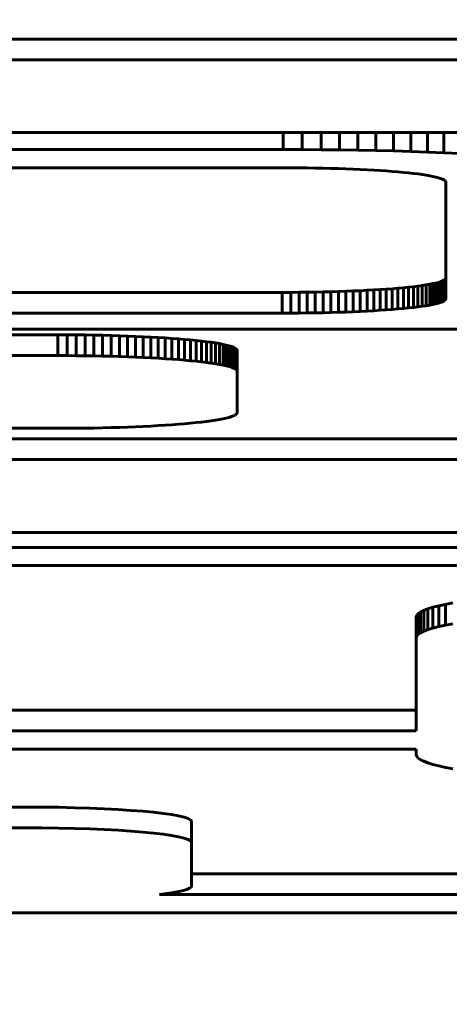
# Model space of a CAD drawing. Units: millimetres. Extents: x -3000 to 3000, y -3000 to 3000.
# Drawn here: x -61 to -51, y 925 to 948 of the extents above; entities that cross this region are included whole.
import ezdxf

# ---------------------------------------------------------------- set-up
doc = ezdxf.new("R2010")
doc.units = ezdxf.units.MM
doc.linetypes.add('K5LT_BASIC', pattern=[0])

# ---------------------------------------------------------------- blocks, each defined once
blk = doc.blocks.new('U25')
at = {"color": 150, "linetype": 'K5LT_BASIC', "lineweight": 60}
for p, q in [((-62, 947.782), (-50, 947.782)), ((-50, 947.284), (-62, 947.284)), ((-62, 945.541), (-50, 945.541)), ((-54.834, 945.541), (-54.834, 945.133)), ((-54.376, 945.541), (-54.376, 945.132)), ((-53.924, 945.541), (-53.924, 945.129)), ((-53.479, 945.541), (-53.479, 945.124)), ((-53.041, 945.541), (-53.041, 945.117)), ((-52.611, 945.541), (-52.611, 945.109)), ((-52.189, 945.541), (-52.189, 945.098)), ((-51.775, 945.541), (-51.775, 945.086)), ((-51.371, 945.541), (-51.371, 945.072)), ((-50.977, 945.541), (-50.977, 945.056)), ((-54.834, 945.133), (-87.034, 945.133)), ((-54.376, 945.132), (-54.834, 945.133)), ((-53.924, 945.129), (-54.376, 945.132)), ((-53.479, 945.124), (-53.924, 945.129)), ((-53.041, 945.117), (-53.479, 945.124)), ((-52.611, 945.109), (-53.041, 945.117)), ((-52.189, 945.098), (-52.611, 945.109)), ((-51.775, 945.086), (-52.189, 945.098)), ((-51.371, 945.072), (-51.775, 945.086)), ((-50.977, 945.056), (-51.371, 945.072)), ((-50.593, 945.039), (-50.977, 945.056)), ((-54.854, 944.697), (-87.013, 944.697)), ((-54.652, 944.697), (-54.854, 944.697)), ((-54.453, 944.695), (-54.652, 944.697)), ((-54.257, 944.693), (-54.453, 944.695)), ((-54.063, 944.69), (-54.257, 944.693)), ((-53.874, 944.686), (-54.063, 944.69)), ((-53.688, 944.682), (-53.874, 944.686)), ((-53.506, 944.676), (-53.688, 944.682)), ((-53.327, 944.67), (-53.506, 944.676)), ((-53.154, 944.664), (-53.327, 944.67)), ((-52.985, 944.656), (-53.154, 944.664)), ((-52.821, 944.648), (-52.985, 944.656)), ((-52.662, 944.639), (-52.821, 944.648)), ((-52.508, 944.629), (-52.662, 944.639)), ((-52.36, 944.619), (-52.508, 944.629)), ((-52.218, 944.608), (-52.36, 944.619)), ((-52.081, 944.597), (-52.218, 944.608)), ((-51.952, 944.585), (-52.081, 944.597)), ((-51.828, 944.573), (-51.952, 944.585)), ((-51.712, 944.56), (-51.828, 944.573)), ((-51.603, 944.547), (-51.712, 944.56)), ((-51.501, 944.533), (-51.603, 944.547)), ((-51.407, 944.518), (-51.501, 944.533)), ((-51.32, 944.504), (-51.407, 944.518)), ((-51.241, 944.489), (-51.32, 944.504)), ((-51.171, 944.473), (-51.241, 944.489)), ((-51.11, 944.457), (-51.171, 944.473)), ((-51.057, 944.441), (-51.11, 944.457)), ((-51.013, 944.424), (-51.057, 944.441)), ((-50.979, 944.408), (-51.013, 944.424)), ((-50.954, 944.39), (-50.979, 944.408)), ((-50.939, 944.373), (-50.954, 944.39)), ((-50.934, 944.356), (-50.939, 944.373)), ((-50.934, 941.553), (-50.934, 944.356)), ((-51.407, 941.888), (-51.501, 941.874)), ((-51.32, 941.903), (-51.407, 941.888)), ((-51.407, 941.888), (-51.407, 941.39)), ((-51.241, 941.918), (-51.32, 941.903)), ((-51.32, 941.903), (-51.32, 941.405)), ((-51.171, 941.933), (-51.241, 941.918)), ((-51.241, 941.918), (-51.241, 941.42)), ((-51.11, 941.949), (-51.171, 941.933)), ((-51.171, 941.933), (-51.171, 941.435)), ((-51.057, 941.965), (-51.11, 941.949)), ((-51.11, 941.949), (-51.11, 941.451)), ((-51.013, 941.982), (-51.057, 941.965)), ((-51.057, 941.965), (-51.057, 941.467)), ((-50.979, 941.999), (-51.013, 941.982)), ((-51.013, 941.982), (-51.013, 941.484)), ((-50.954, 942.016), (-50.979, 941.999)), ((-50.979, 941.999), (-50.979, 941.501)), ((-50.939, 942.033), (-50.954, 942.016)), ((-50.954, 942.016), (-50.954, 941.518)), ((-50.934, 942.051), (-50.939, 942.033)), ((-50.939, 942.033), (-50.939, 941.535)), ((-54.854, 941.709), (-87.013, 941.709)), ((-54.652, 941.71), (-54.854, 941.709)), ((-54.854, 941.709), (-54.854, 941.211)), ((-54.453, 941.711), (-54.652, 941.71)), ((-54.652, 941.71), (-54.652, 941.211)), ((-54.257, 941.713), (-54.453, 941.711)), ((-54.453, 941.711), (-54.453, 941.213)), ((-54.064, 941.716), (-54.257, 941.713)), ((-54.257, 941.713), (-54.257, 941.215)), ((-53.874, 941.72), (-54.064, 941.716)), ((-54.064, 941.716), (-54.064, 941.218)), ((-53.688, 941.724), (-53.874, 941.72)), ((-53.874, 941.72), (-53.874, 941.222)), ((-53.506, 941.73), (-53.688, 941.724)), ((-53.688, 941.724), (-53.688, 941.226)), ((-53.328, 941.736), (-53.506, 941.73)), ((-53.506, 941.73), (-53.506, 941.232)), ((-53.154, 941.743), (-53.328, 941.736)), ((-53.328, 941.736), (-53.328, 941.238)), ((-52.985, 941.75), (-53.154, 941.743)), ((-53.154, 941.743), (-53.154, 941.245)), ((-52.821, 941.759), (-52.985, 941.75)), ((-52.985, 941.75), (-52.985, 941.252)), ((-52.662, 941.767), (-52.821, 941.759)), ((-52.821, 941.759), (-52.821, 941.26)), ((-52.508, 941.777), (-52.662, 941.767)), ((-52.662, 941.767), (-52.662, 941.269)), ((-52.36, 941.787), (-52.508, 941.777)), ((-52.508, 941.777), (-52.508, 941.279)), ((-52.218, 941.798), (-52.36, 941.787)), ((-52.36, 941.787), (-52.36, 941.289)), ((-52.081, 941.809), (-52.218, 941.798)), ((-52.218, 941.798), (-52.218, 941.3)), ((-51.952, 941.821), (-52.081, 941.809)), ((-52.081, 941.809), (-52.081, 941.311)), ((-51.828, 941.833), (-51.952, 941.821)), ((-51.952, 941.821), (-51.952, 941.323)), ((-51.712, 941.846), (-51.828, 941.833)), ((-51.828, 941.833), (-51.828, 941.335)), ((-51.603, 941.86), (-51.712, 941.846)), ((-51.712, 941.846), (-51.712, 941.348)), ((-51.501, 941.874), (-51.603, 941.86)), ((-51.603, 941.86), (-51.603, 941.362)), ((-51.501, 941.874), (-51.501, 941.375)), ((-51.32, 941.405), (-51.241, 941.42)), ((-51.241, 941.42), (-51.171, 941.435)), ((-51.171, 941.435), (-51.11, 941.451)), ((-51.11, 941.451), (-51.057, 941.467)), ((-51.057, 941.467), (-51.013, 941.484)), ((-51.013, 941.484), (-50.979, 941.501)), ((-50.979, 941.501), (-50.954, 941.518)), ((-50.954, 941.518), (-50.939, 941.535)), ((-50.939, 941.535), (-50.934, 941.553)), ((-87.013, 941.211), (-54.854, 941.211)), ((-54.854, 941.211), (-54.652, 941.211)), ((-54.652, 941.211), (-54.453, 941.213)), ((-54.453, 941.213), (-54.257, 941.215)), ((-54.257, 941.215), (-54.064, 941.218)), ((-54.064, 941.218), (-53.874, 941.222)), ((-53.874, 941.222), (-53.688, 941.226)), ((-53.688, 941.226), (-53.506, 941.232)), ((-53.506, 941.232), (-53.328, 941.238)), ((-53.328, 941.238), (-53.154, 941.245)), ((-53.154, 941.245), (-52.985, 941.252)), ((-52.985, 941.252), (-52.821, 941.26)), ((-52.821, 941.26), (-52.662, 941.269)), ((-52.662, 941.269), (-52.508, 941.279)), ((-52.508, 941.279), (-52.36, 941.289)), ((-52.36, 941.289), (-52.218, 941.3)), ((-52.218, 941.3), (-52.081, 941.311)), ((-52.081, 941.311), (-51.952, 941.323)), ((-51.952, 941.323), (-51.828, 941.335)), ((-51.828, 941.335), (-51.712, 941.348)), ((-51.712, 941.348), (-51.603, 941.362)), ((-51.603, 941.362), (-51.501, 941.375)), ((-51.501, 941.375), (-51.407, 941.39)), ((-51.407, 941.39), (-51.32, 941.405)), ((-27.636, 940.826), (-74.381, 940.826)), ((-71.638, 940.692), (-60.238, 940.692)), ((-60.238, 940.692), (-60.016, 940.692)), ((-60.238, 940.692), (-60.238, 940.194)), ((-60.016, 940.692), (-59.798, 940.69)), ((-60.016, 940.692), (-60.016, 940.193)), ((-59.798, 940.69), (-59.583, 940.688)), ((-59.798, 940.69), (-59.798, 940.192)), ((-59.583, 940.688), (-59.372, 940.684)), ((-59.583, 940.688), (-59.583, 940.19)), ((-59.372, 940.684), (-59.372, 940.186)), ((-59.372, 940.684), (-59.164, 940.68)), ((-59.164, 940.68), (-59.164, 940.182)), ((-59.164, 940.68), (-58.96, 940.675)), ((-58.96, 940.675), (-58.76, 940.669)), ((-58.96, 940.675), (-58.96, 940.177)), ((-58.76, 940.669), (-58.76, 940.171)), ((-58.76, 940.669), (-58.565, 940.663)), ((-58.565, 940.663), (-58.565, 940.165)), ((-58.565, 940.663), (-58.374, 940.655)), ((-58.374, 940.655), (-58.374, 940.157)), ((-58.374, 940.655), (-58.189, 940.647)), ((-58.189, 940.647), (-58.189, 940.149)), ((-58.189, 940.647), (-58.009, 940.638)), ((-58.009, 940.638), (-57.834, 940.628)), ((-58.009, 940.638), (-58.009, 940.14)), ((-57.834, 940.628), (-57.666, 940.618)), ((-57.834, 940.628), (-57.834, 940.13)), ((-57.666, 940.618), (-57.666, 940.119)), ((-57.666, 940.618), (-57.503, 940.606)), ((-57.503, 940.606), (-57.503, 940.108)), ((-57.503, 940.606), (-57.347, 940.595)), ((-57.347, 940.595), (-57.347, 940.097)), ((-57.347, 940.595), (-57.198, 940.582)), ((-57.198, 940.582), (-57.055, 940.569)), ((-57.198, 940.582), (-57.198, 940.084)), ((-57.055, 940.569), (-56.92, 940.556)), ((-57.055, 940.569), (-57.055, 940.071)), ((-56.92, 940.556), (-56.792, 940.541)), ((-56.92, 940.556), (-56.92, 940.058)), ((-56.792, 940.541), (-56.673, 940.527)), ((-56.792, 940.541), (-56.792, 940.043)), ((-56.673, 940.527), (-56.673, 940.029)), ((-56.673, 940.527), (-56.561, 940.512)), ((-56.561, 940.512), (-56.457, 940.496)), ((-56.561, 940.512), (-56.561, 940.013)), ((-56.457, 940.496), (-56.457, 939.998)), ((-56.457, 940.496), (-56.362, 940.48)), ((-56.362, 940.48), (-56.276, 940.463)), ((-56.362, 940.48), (-56.362, 939.982)), ((-56.276, 940.463), (-56.276, 939.965)), ((-56.276, 940.463), (-56.199, 940.446)), ((-56.199, 940.446), (-56.131, 940.429)), ((-56.199, 940.446), (-56.199, 939.948)), ((-56.131, 940.429), (-56.131, 939.931)), ((-56.131, 940.429), (-56.073, 940.411)), ((-56.073, 940.411), (-56.073, 939.913)), ((-56.073, 940.411), (-56.025, 940.393)), ((-56.025, 940.393), (-56.025, 939.895)), ((-56.025, 940.393), (-55.987, 940.374)), ((-55.987, 940.374), (-55.96, 940.356)), ((-55.987, 940.374), (-55.987, 939.876)), ((-55.96, 940.356), (-55.943, 940.337)), ((-55.96, 940.356), (-55.96, 939.858)), ((-55.943, 940.337), (-55.943, 939.838)), ((-55.943, 940.337), (-55.938, 940.317)), ((-55.938, 940.317), (-55.938, 939.819)), ((-60.238, 940.194), (-71.638, 940.194)), ((-60.016, 940.193), (-60.238, 940.194)), ((-59.798, 940.192), (-60.016, 940.193)), ((-59.583, 940.19), (-59.798, 940.192)), ((-59.372, 940.186), (-59.583, 940.19)), ((-59.164, 940.182), (-59.372, 940.186)), ((-58.96, 940.177), (-59.164, 940.182)), ((-58.76, 940.171), (-58.96, 940.177)), ((-58.565, 940.165), (-58.76, 940.171)), ((-58.374, 940.157), (-58.565, 940.165)), ((-58.189, 940.149), (-58.374, 940.157)), ((-58.009, 940.14), (-58.189, 940.149)), ((-57.834, 940.13), (-58.009, 940.14)), ((-57.666, 940.119), (-57.834, 940.13)), ((-57.503, 940.108), (-57.666, 940.119)), ((-57.347, 940.097), (-57.503, 940.108)), ((-57.198, 940.084), (-57.347, 940.097)), ((-57.055, 940.071), (-57.198, 940.084)), ((-56.92, 940.058), (-57.055, 940.071)), ((-56.792, 940.043), (-56.92, 940.058)), ((-56.673, 940.029), (-56.792, 940.043)), ((-56.561, 940.013), (-56.673, 940.029)), ((-56.457, 939.998), (-56.561, 940.013)), ((-56.362, 939.982), (-56.457, 939.998)), ((-56.276, 939.965), (-56.362, 939.982)), ((-56.199, 939.948), (-56.276, 939.965)), ((-56.131, 939.931), (-56.199, 939.948)), ((-56.073, 939.913), (-56.131, 939.931)), ((-56.025, 939.895), (-56.073, 939.913)), ((-55.987, 939.876), (-56.025, 939.895)), ((-55.96, 939.858), (-55.987, 939.876)), ((-55.943, 939.838), (-55.96, 939.858)), ((-55.938, 939.819), (-55.943, 939.838)), ((-55.938, 938.826), (-55.938, 939.819)), ((-55.943, 938.806), (-55.938, 938.826)), ((-57.198, 938.561), (-57.055, 938.574)), ((-57.055, 938.574), (-56.92, 938.587)), ((-56.92, 938.587), (-56.792, 938.601)), ((-56.792, 938.601), (-56.673, 938.616)), ((-56.673, 938.616), (-56.561, 938.631)), ((-56.561, 938.631), (-56.457, 938.647)), ((-56.457, 938.647), (-56.362, 938.663)), ((-56.362, 938.663), (-56.276, 938.68)), ((-56.276, 938.68), (-56.199, 938.697)), ((-56.199, 938.697), (-56.131, 938.714)), ((-56.131, 938.714), (-56.073, 938.732)), ((-56.073, 938.732), (-56.025, 938.75)), ((-56.025, 938.75), (-55.987, 938.769)), ((-55.987, 938.769), (-55.96, 938.787)), ((-55.96, 938.787), (-55.943, 938.806)), ((-71.638, 938.451), (-60.238, 938.451)), ((-60.238, 938.451), (-60.016, 938.451)), ((-60.016, 938.451), (-59.798, 938.453)), ((-59.798, 938.453), (-59.583, 938.455)), ((-59.583, 938.455), (-59.372, 938.458)), ((-59.372, 938.458), (-59.164, 938.463)), ((-59.164, 938.463), (-58.96, 938.468)), ((-58.96, 938.468), (-58.76, 938.474)), ((-58.76, 938.474), (-58.565, 938.48)), ((-58.565, 938.48), (-58.374, 938.488)), ((-58.374, 938.488), (-58.189, 938.496)), ((-58.189, 938.496), (-58.009, 938.505)), ((-58.009, 938.505), (-57.834, 938.515)), ((-57.834, 938.515), (-57.666, 938.525)), ((-57.666, 938.525), (-57.503, 938.537)), ((-57.503, 938.537), (-57.347, 938.548)), ((-57.347, 938.548), (-57.198, 938.561)), ((-61.445, 938.198), (-50.045, 938.198)), ((-50.045, 937.7), (-61.445, 937.7)), ((-61.445, 935.957), (-50.045, 935.957)), ((-74.381, 935.597), (-40.497, 935.597)), ((-74.401, 935.161), (-40.497, 935.161)), ((-51.463, 934.087), (-51.363, 934.124)), ((-51.363, 934.124), (-51.243, 934.161)), ((-51.363, 934.124), (-51.363, 933.626)), ((-51.243, 934.161), (-51.103, 934.197)), ((-51.243, 934.161), (-51.243, 933.663)), ((-51.103, 934.197), (-50.944, 934.232)), ((-51.103, 934.197), (-51.103, 933.699)), ((-50.944, 934.232), (-50.765, 934.267)), ((-50.944, 934.232), (-50.944, 933.734)), ((-51.644, 933.93), (-51.632, 933.97)), ((-51.644, 933.93), (-51.644, 933.432)), ((-51.632, 933.97), (-51.598, 934.01)), ((-51.632, 933.97), (-51.632, 933.472)), ((-51.598, 934.01), (-51.541, 934.048)), ((-51.598, 934.01), (-51.598, 933.512)), ((-51.541, 934.048), (-51.463, 934.087)), ((-51.541, 934.048), (-51.541, 933.55)), ((-51.463, 934.087), (-51.463, 933.589)), ((-51.363, 933.626), (-51.463, 933.589)), ((-51.243, 933.663), (-51.363, 933.626)), ((-51.103, 933.699), (-51.243, 933.663)), ((-50.944, 933.734), (-51.103, 933.699)), ((-50.765, 933.768), (-50.944, 933.734)), ((-51.632, 933.472), (-51.644, 933.432)), ((-51.644, 933.432), (-51.644, 931.198)), ((-51.598, 933.512), (-51.632, 933.472)), ((-51.541, 933.55), (-51.598, 933.512)), ((-51.463, 933.589), (-51.541, 933.55)), ((-69.293, 931.696), (-51.644, 931.696)), ((-51.644, 931.198), (-69.293, 931.198)), ((-51.644, 930.762), (-69.273, 930.762)), ((-51.644, 930.626), (-51.644, 930.762)), ((-51.632, 930.586), (-51.644, 930.626)), ((-51.598, 930.547), (-51.632, 930.586)), ((-51.541, 930.508), (-51.598, 930.547)), ((-51.463, 930.47), (-51.541, 930.508)), ((-51.363, 930.432), (-51.463, 930.47)), ((-51.243, 930.395), (-51.363, 930.432)), ((-51.103, 930.359), (-51.243, 930.395)), ((-50.944, 930.324), (-51.103, 930.359)), ((-50.765, 930.29), (-50.944, 930.324)), ((-61.029, 929.373), (-73.029, 929.373)), ((-57.029, 929.025), (-57.029, 928.527)), ((-73.029, 928.875), (-61.029, 928.875)), ((-57.029, 928.527), (-57.029, 927.481)), ((-37.113, 927.774), (-57.029, 927.774)), ((-57.796, 927.276), (-37.113, 927.276)), ((-70.193, 926.84), (-37.093, 926.84))]:
    blk.add_line(p, q, dxfattribs=at)
for centre, major_axis, start_param, end_param in [((-61.029, 929.025), (-4, 0), 3.141593, 4.712389), ((-61.029, 928.527), (-4, 0), 3.141593, 4.712389), ((-61.029, 927.481), (4, 0), 5.653426, 6.283185)]:
    blk.add_ellipse(centre, major_axis=major_axis, ratio=0.087156, start_param=start_param, end_param=end_param, dxfattribs=at)
blk = doc.blocks.new('U33')
at = {"color": 150, "linetype": 'K5LT_BASIC', "lineweight": 60}
blk.add_arc((0, 0), 3000.351, 0, 180, dxfattribs=at)

msp = doc.modelspace()

# ---------------------------------------------------------------- block references
for name in ['U33', 'U25']:
    msp.add_blockref(name, (0, 0))

doc.saveas('drawing.dxf')
